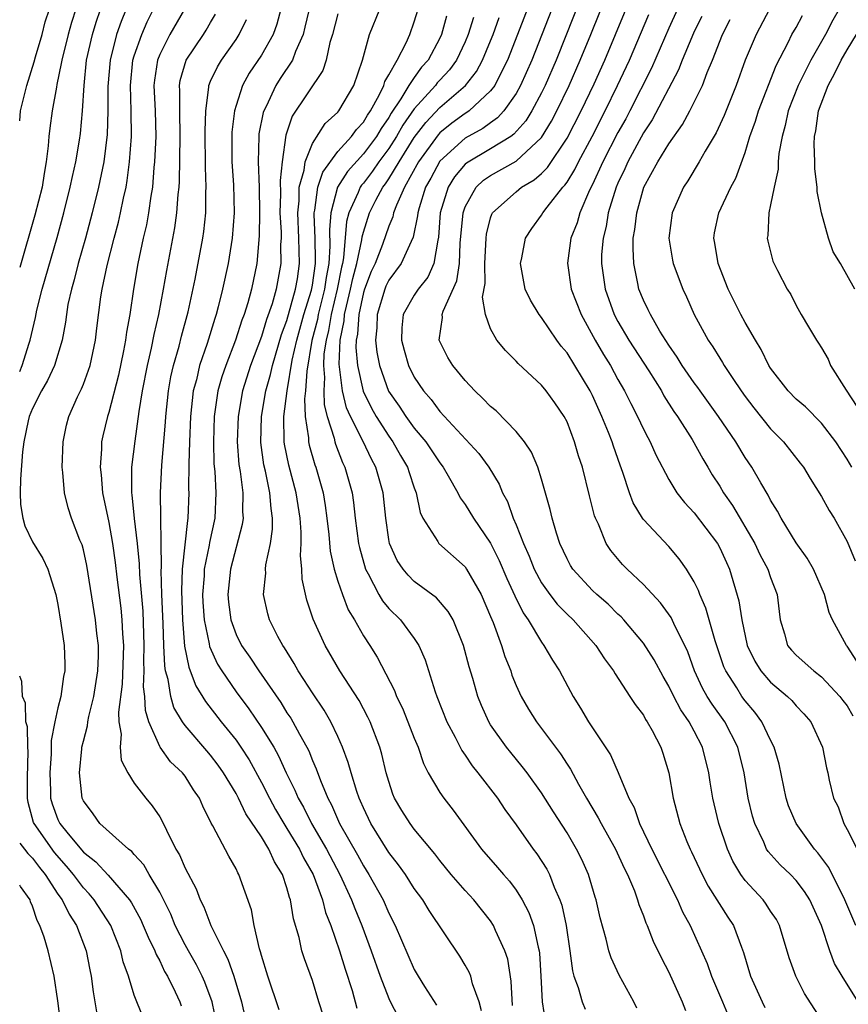
# Model space of a CAD drawing. Units: inches. Extents: x 2622000 to 2625000, y 1491000 to 1494000.
# Drawn here: x 2622000 to 2622065, y 1491045 to 1491122 of the extents above; entities that cross this region are included whole.
import ezdxf

# ---------------------------------------------------------------- set-up
doc = ezdxf.new("R2010")
doc.units = ezdxf.units.IN
doc.header["$MEASUREMENT"] = 0
doc.layers.add('LD26221491_2ft', color=212, linetype='Continuous')

msp = doc.modelspace()

# ---------------------------------------------------------------- linework, layer by layer
at = {"layer": 'LD26221491_2ft'}
for points, elevation in [([(2622045, 1491126.227), (2622042.909, 1491120.909), (2622042.137, 1491119), (2622041.277, 1491117), (2622041, 1491116.433), (2622040.242, 1491115), (2622039.768, 1491114.232), (2622038.828, 1491113.172), (2622038.576, 1491113), (2622037, 1491112.021), (2622035.092, 1491110.908), (2622035, 1491110.821), (2622034.17, 1491109.83), (2622033.653, 1491109), (2622033.041, 1491107), (2622032.911, 1491105.088), (2622032.841, 1491104.841), (2622032.533, 1491103), (2622032.053, 1491101.947), (2622031.303, 1491101), (2622031, 1491100.536), (2622030.134, 1491099), (2622030.03, 1491097.97), (2622029.992, 1491097), (2622030.199, 1491096.199), (2622030.545, 1491095), (2622031, 1491094.08), (2622031.715, 1491093), (2622032.317, 1491092.317), (2622033, 1491091.373), (2622036.08, 1491088.08), (2622036.848, 1491087), (2622037.667, 1491085.667), (2622037.928, 1491085), (2622038.316, 1491084.316), (2622038.78, 1491083), (2622039, 1491082.483), (2622039.574, 1491081), (2622040.017, 1491080.017), (2622040.412, 1491079), (2622041, 1491077.918), (2622041.654, 1491077), (2622042.236, 1491076.236), (2622043, 1491075.451), (2622043.474, 1491075), (2622045.257, 1491073), (2622045.937, 1491071.938), (2622046.647, 1491071), (2622046.771, 1491070.772), (2622047.942, 1491069), (2622048.351, 1491068.351), (2622049, 1491067.508), (2622049.176, 1491067.176), (2622049.305, 1491067), (2622049.696, 1491066.304), (2622050.382, 1491065), (2622050.541, 1491064.541), (2622051.008, 1491063), (2622051.337, 1491061), (2622051.863, 1491059), (2622052.417, 1491057.583), (2622052.665, 1491057), (2622052.781, 1491056.781), (2622053.618, 1491055), (2622054.094, 1491054.094), (2622055.645, 1491051.645), (2622056.083, 1491051), (2622056.712, 1491049.288), (2622056.877, 1491048.877), (2622057.428, 1491047), (2622058.33, 1491045), (2622058.551, 1491044.551)], 9010), ([(2622063, 1491043.57), (2622061.661, 1491045.66), (2622060.967, 1491047), (2622060.456, 1491048.457), (2622059.694, 1491051), (2622059.455, 1491051.456), (2622059, 1491052.119), (2622058.659, 1491052.659), (2622058.401, 1491053), (2622057, 1491054.519), (2622056.649, 1491055), (2622056.037, 1491056.037), (2622055.6, 1491057), (2622054.94, 1491059), (2622054.555, 1491060.555), (2622054.454, 1491061), (2622054.249, 1491062.249), (2622054.143, 1491063), (2622053.657, 1491065), (2622053, 1491066.275), (2622052.607, 1491067), (2622051.942, 1491067.942), (2622051.388, 1491069), (2622051, 1491069.802), (2622050.553, 1491070.553), (2622049.857, 1491071.857), (2622049, 1491073.182), (2622047.469, 1491075), (2622047.247, 1491075.247), (2622047, 1491075.465), (2622046.231, 1491076.231), (2622045.338, 1491077), (2622045, 1491077.323), (2622043.45, 1491079), (2622043.278, 1491079.278), (2622043, 1491079.797), (2622042.438, 1491081), (2622042.17, 1491081.83), (2622041.841, 1491083), (2622041.686, 1491083.686), (2622041, 1491086.078), (2622040.702, 1491087), (2622040.2, 1491088.2), (2622039.667, 1491089), (2622039, 1491089.815), (2622037.422, 1491091.422), (2622037, 1491091.769), (2622036.393, 1491092.393), (2622035.75, 1491093), (2622035, 1491093.807), (2622034.021, 1491095), (2622033.638, 1491095.638), (2622032.962, 1491097), (2622033.222, 1491098.778), (2622033.203, 1491099), (2622033.273, 1491099.273), (2622034.345, 1491101.655), (2622034.545, 1491103), (2622034.613, 1491104.612), (2622034.833, 1491107), (2622035, 1491107.464), (2622035.86, 1491109), (2622036.448, 1491109.552), (2622037, 1491109.92), (2622039, 1491111.046), (2622041, 1491112.916), (2622041.794, 1491114.206), (2622042.212, 1491115), (2622043.174, 1491117), (2622044.042, 1491119), (2622044.867, 1491121), (2622047, 1491126.292)], 9012), ([(2622000, 1491094.532), (2622000.206, 1491095), (2622000.75, 1491096.75), (2622000.822, 1491097), (2622001.231, 1491098.77), (2622001.342, 1491099.342), (2622001.772, 1491101), (2622002.943, 1491105.057), (2622003.47, 1491107), (2622003.978, 1491109), (2622004.141, 1491109.859), (2622004.407, 1491111), (2622004.693, 1491112.693), (2622004.765, 1491113.235), (2622004.943, 1491115), (2622005.058, 1491117), (2622005.256, 1491119), (2622005.707, 1491121), (2622006.011, 1491121.989), (2622007.027, 1491125)], 8978), ([(2622065.88, 1491045), (2622064.607, 1491047), (2622064.016, 1491048.015), (2622063.643, 1491049), (2622063.002, 1491050.998), (2622062.09, 1491053), (2622061.66, 1491053.66), (2622061, 1491054.527), (2622060.546, 1491055), (2622059.753, 1491055.753), (2622058.807, 1491056.806), (2622058.684, 1491057), (2622058.452, 1491057.548), (2622057.746, 1491059), (2622057.58, 1491059.58), (2622057.245, 1491061), (2622056.912, 1491063), (2622056.417, 1491065), (2622055.398, 1491067), (2622054.395, 1491068.395), (2622054.021, 1491069), (2622053.651, 1491069.651), (2622053.024, 1491071), (2622052.49, 1491072.489), (2622052.255, 1491073), (2622051.507, 1491074.493), (2622051.193, 1491075.193), (2622050.356, 1491076.356), (2622049, 1491077.796), (2622047.72, 1491079), (2622047.365, 1491079.365), (2622046.447, 1491080.447), (2622046.089, 1491081), (2622045.463, 1491082.537), (2622045.235, 1491083), (2622045.171, 1491083.172), (2622044.762, 1491084.762), (2622044.213, 1491087), (2622043.911, 1491087.911), (2622043.601, 1491089), (2622043, 1491090.571), (2622042.779, 1491091), (2622042.054, 1491092.053), (2622041.365, 1491093), (2622041, 1491093.45), (2622039.154, 1491095.154), (2622039, 1491095.341), (2622038.173, 1491096.172), (2622037.496, 1491097), (2622037, 1491097.87), (2622036.583, 1491099), (2622036.354, 1491100.355), (2622036.563, 1491101.437), (2622036.542, 1491103), (2622036.641, 1491105), (2622036.675, 1491105.325), (2622037, 1491106.6), (2622037.102, 1491106.898), (2622037.159, 1491107), (2622039, 1491108.645), (2622039.436, 1491109), (2622040.426, 1491109.574), (2622041, 1491110.092), (2622041.454, 1491110.546), (2622043, 1491112.856), (2622044.115, 1491115), (2622045.128, 1491117.128), (2622045.959, 1491119), (2622048.624, 1491125.375)], 9014), ([(2622023, 1491124.13), (2622022.413, 1491121.587), (2622022.263, 1491121), (2622021.667, 1491119.667), (2622021.429, 1491119), (2622020.461, 1491117.539), (2622020.125, 1491117), (2622019.355, 1491115.355), (2622019.171, 1491115), (2622019.129, 1491114.871), (2622018.8, 1491113.2), (2622018.778, 1491113), (2622018.735, 1491111), (2622018.807, 1491109), (2622018.838, 1491107), (2622018.818, 1491105.182), (2622018.634, 1491103), (2622018.211, 1491101), (2622017.92, 1491099.92), (2622017.624, 1491099), (2622017.447, 1491098.553), (2622016.962, 1491097), (2622016.183, 1491095), (2622015.882, 1491094.118), (2622015.575, 1491093), (2622015.288, 1491091), (2622015.224, 1491089), (2622015.265, 1491087.265), (2622015.321, 1491086.678), (2622015.4, 1491085), (2622015.323, 1491083), (2622014.908, 1491081.092), (2622014.884, 1491080.884), (2622014.499, 1491079), (2622014.481, 1491078.481), (2622014.371, 1491077), (2622014.394, 1491076.394), (2622014.495, 1491075), (2622014.876, 1491073.124), (2622014.907, 1491072.907), (2622015.533, 1491071.533), (2622015.868, 1491071), (2622017, 1491069.365), (2622018.009, 1491068.009), (2622019, 1491066.548), (2622019.956, 1491065), (2622020.336, 1491064.336), (2622020.944, 1491063), (2622021.625, 1491061.625), (2622021.871, 1491061), (2622022.284, 1491060.284), (2622022.927, 1491059), (2622024.097, 1491057), (2622025.155, 1491055), (2622026.077, 1491053), (2622026.319, 1491052.319), (2622026.876, 1491051), (2622027.616, 1491049), (2622028.311, 1491047), (2622029, 1491045.267), (2622029.086, 1491045.086), (2622029.751, 1491043.751)], 8992), ([(2622040.42, 1491124.419), (2622039.111, 1491121), (2622038.326, 1491119), (2622037.614, 1491117.614), (2622037.319, 1491117), (2622037, 1491116.574), (2622035.319, 1491115), (2622035.135, 1491114.865), (2622035, 1491114.792), (2622033.962, 1491114.038), (2622033, 1491113.278), (2622032.865, 1491113.135), (2622031.329, 1491111), (2622030.221, 1491109), (2622029.593, 1491107.593), (2622029.377, 1491107), (2622029.314, 1491106.686), (2622029, 1491105.939), (2622028.512, 1491104.512), (2622027.916, 1491103), (2622027.621, 1491102.379), (2622027.085, 1491101), (2622027, 1491100.722), (2622026.635, 1491099), (2622026.536, 1491097.464), (2622026.441, 1491097), (2622026.412, 1491096.412), (2622026.528, 1491095), (2622026.979, 1491092.979), (2622027.637, 1491091.637), (2622028.009, 1491091), (2622029, 1491089.435), (2622029.318, 1491089), (2622029.922, 1491087.922), (2622030.478, 1491087), (2622030.596, 1491086.595), (2622031, 1491085.373), (2622031.145, 1491085), (2622031.456, 1491083.456), (2622031.67, 1491083), (2622032.841, 1491081.159), (2622032.923, 1491081), (2622035, 1491079.166), (2622035.112, 1491079), (2622036.247, 1491077), (2622037, 1491075.274), (2622037.195, 1491074.805), (2622037.862, 1491073), (2622038.124, 1491072.124), (2622038.574, 1491071), (2622038.676, 1491070.676), (2622039, 1491069.862), (2622039.39, 1491069), (2622039.985, 1491067.985), (2622040.597, 1491067), (2622042.487, 1491064.487), (2622043, 1491063.67), (2622043.274, 1491063.274), (2622043.898, 1491062.102), (2622044.528, 1491061), (2622045.458, 1491059.458), (2622045.682, 1491059), (2622046.8, 1491057), (2622047.488, 1491055.488), (2622047.741, 1491055), (2622048.294, 1491053.706), (2622048.551, 1491053), (2622048.645, 1491052.645), (2622049, 1491051.763), (2622049.194, 1491051.194), (2622049.289, 1491051), (2622049.759, 1491049.759), (2622050.417, 1491048.417), (2622051, 1491047.324), (2622052.056, 1491045), (2622052.307, 1491044.307)], 9006), ([(2622004.408, 1491123), (2622004.062, 1491121.938), (2622003.796, 1491121), (2622003.299, 1491119), (2622003.271, 1491118.73), (2622002.93, 1491117.07), (2622002.879, 1491116.879), (2622002.547, 1491115), (2622002.361, 1491113.639), (2622002.288, 1491113), (2622002.249, 1491112.249), (2622002.089, 1491111), (2622001.911, 1491110.088), (2622001.759, 1491109), (2622001.196, 1491106.803), (2622000, 1491102.696)], 8976), ([(2622000, 1491114.219), (2622000.065, 1491115), (2622000.554, 1491117), (2622001.144, 1491118.856), (2622001.241, 1491119.241), (2622001.753, 1491121), (2622002.004, 1491121.997), (2622002.338, 1491123)], 8974), ([(2622008.354, 1491123), (2622007.963, 1491122.037), (2622007.604, 1491121), (2622007.095, 1491119), (2622006.929, 1491116.929), (2622006.928, 1491115), (2622006.863, 1491113.136), (2622006.608, 1491111), (2622006.204, 1491109), (2622005.703, 1491107), (2622005.161, 1491105), (2622004.589, 1491103), (2622004.277, 1491101.723), (2622004.058, 1491101), (2622003.794, 1491099.794), (2622003.665, 1491099), (2622003.597, 1491098.403), (2622003.344, 1491097), (2622002.739, 1491095), (2622002.186, 1491093.815), (2622001.704, 1491093), (2622001, 1491091.621), (2622000.747, 1491091), (2622000.656, 1491090.656), (2622000.317, 1491089), (2622000.217, 1491088.217), (2622000.06, 1491086.06), (2622000.034, 1491085), (2622000.072, 1491084.072), (2622000.247, 1491083), (2622000.395, 1491082.395), (2622001, 1491081.143), (2622001.828, 1491079.828), (2622002.217, 1491079), (2622002.852, 1491077), (2622003, 1491076.226), (2622003.244, 1491074.756), (2622003.494, 1491073), (2622003.553, 1491071.553), (2622003.551, 1491071), (2622003.453, 1491070.547), (2622003.238, 1491069), (2622003, 1491068.094), (2622002.762, 1491067), (2622002.48, 1491065.52), (2622002.479, 1491064.478), (2622002.363, 1491063), (2622002.425, 1491061.575), (2622002.425, 1491061), (2622002.548, 1491060.548), (2622003, 1491059.328), (2622003.159, 1491059), (2622003.811, 1491058.189), (2622005, 1491056.758), (2622005.991, 1491055.991), (2622006.947, 1491054.947), (2622008.617, 1491053), (2622008.771, 1491052.771), (2622009.488, 1491051.488), (2622009.711, 1491051), (2622010.086, 1491050.086), (2622010.627, 1491049), (2622010.716, 1491048.716), (2622011, 1491048.209), (2622011.384, 1491047.384), (2622011.624, 1491047), (2622012.218, 1491045.782), (2622012.569, 1491045), (2622012.687, 1491044.687)], 8980), ([(2622015.677, 1491042.323), (2622015.128, 1491045), (2622014.545, 1491046.545), (2622014.348, 1491047), (2622013.896, 1491047.896), (2622013.249, 1491049), (2622013, 1491049.462), (2622012.224, 1491051), (2622011.872, 1491051.871), (2622011, 1491053.607), (2622010.171, 1491055), (2622009.75, 1491055.749), (2622009, 1491056.578), (2622008.811, 1491056.811), (2622008.541, 1491057), (2622006.308, 1491059), (2622005.773, 1491059.773), (2622005, 1491060.785), (2622004.902, 1491061), (2622004.694, 1491063), (2622004.87, 1491064.87), (2622004.885, 1491065), (2622005, 1491065.489), (2622005.326, 1491066.674), (2622005.348, 1491067), (2622005.419, 1491067.419), (2622005.818, 1491069), (2622006.134, 1491071), (2622006.186, 1491072.186), (2622006.189, 1491073), (2622006.072, 1491073.928), (2622005.961, 1491075), (2622005.271, 1491079.271), (2622005, 1491080.507), (2622004.896, 1491080.896), (2622004.736, 1491081.264), (2622004.071, 1491083), (2622003.817, 1491083.817), (2622003.515, 1491085), (2622003.401, 1491086.598), (2622003.342, 1491087), (2622003.403, 1491089), (2622003.683, 1491090.317), (2622003.848, 1491091), (2622004.541, 1491092.541), (2622004.845, 1491093.155), (2622005, 1491093.537), (2622005.525, 1491095), (2622005.957, 1491097), (2622006.062, 1491097.938), (2622006.385, 1491100.385), (2622006.483, 1491101), (2622006.865, 1491102.865), (2622007.412, 1491105), (2622007.751, 1491106.25), (2622007.922, 1491107), (2622008.154, 1491108.154), (2622008.352, 1491109), (2622008.455, 1491109.545), (2622008.636, 1491111), (2622008.774, 1491113), (2622008.766, 1491115), (2622008.705, 1491117), (2622008.898, 1491119), (2622009, 1491119.339), (2622009.583, 1491121), (2622010.005, 1491121.995), (2622010.503, 1491123)], 8982), ([(2622012.939, 1491123), (2622011.807, 1491121), (2622011, 1491119.445), (2622010.82, 1491119), (2622010.584, 1491117.416), (2622010.541, 1491117), (2622010.638, 1491115), (2622010.685, 1491113), (2622010.599, 1491111), (2622010.544, 1491110.544), (2622010.435, 1491109), (2622010.304, 1491108.304), (2622010.129, 1491107), (2622009.955, 1491106.045), (2622009.704, 1491105), (2622009.282, 1491103), (2622008.945, 1491101), (2622008.642, 1491099), (2622008.381, 1491097.619), (2622008.309, 1491097), (2622008.152, 1491096.152), (2622007.762, 1491094.238), (2622007, 1491091.315), (2622006.896, 1491091), (2622006.534, 1491089.466), (2622006.438, 1491089), (2622006.428, 1491088.428), (2622006.326, 1491087), (2622006.399, 1491086.399), (2622006.514, 1491085), (2622007, 1491082.652), (2622007.295, 1491081), (2622007.507, 1491079.507), (2622007.628, 1491078.373), (2622007.938, 1491075.938), (2622008.033, 1491075), (2622008.077, 1491073.923), (2622008.147, 1491073), (2622008.045, 1491069.955), (2622007.764, 1491067.764), (2622007.799, 1491067), (2622007.964, 1491066.035), (2622007.881, 1491065), (2622007.977, 1491063.977), (2622008.483, 1491063), (2622009, 1491062.186), (2622009.914, 1491061), (2622010.407, 1491060.407), (2622011, 1491059.529), (2622011.202, 1491059.202), (2622011.522, 1491058.478), (2622012.262, 1491057), (2622012.542, 1491056.542), (2622013, 1491055.499), (2622013.87, 1491053.87), (2622014.184, 1491053), (2622014.458, 1491052.458), (2622015.02, 1491050.98), (2622016, 1491049), (2622016.357, 1491048.357), (2622016.812, 1491047), (2622017.436, 1491045), (2622017.72, 1491043.72)], 8984), ([(2622020.374, 1491044.374), (2622019.492, 1491047), (2622019, 1491048.629), (2622018.927, 1491048.927), (2622018.844, 1491049.156), (2622018.434, 1491051), (2622018.213, 1491052.213), (2622017.226, 1491055), (2622017.136, 1491055.135), (2622017, 1491055.436), (2622016.434, 1491056.434), (2622015.172, 1491058.828), (2622015.04, 1491059.04), (2622014.38, 1491060.38), (2622014.121, 1491061), (2622013.665, 1491061.665), (2622013, 1491062.719), (2622012.782, 1491063), (2622011.86, 1491063.86), (2622011.041, 1491065), (2622011, 1491065.063), (2622010.148, 1491067), (2622009.878, 1491067.878), (2622009.836, 1491069), (2622009.739, 1491069.739), (2622009.779, 1491071), (2622009.749, 1491071.749), (2622009.784, 1491073), (2622009.694, 1491075.694), (2622009.438, 1491078.563), (2622009.418, 1491079.418), (2622009.254, 1491081), (2622009.015, 1491082.985), (2622008.84, 1491084.84), (2622008.813, 1491085), (2622008.798, 1491085.202), (2622008.822, 1491087), (2622009.059, 1491089.059), (2622009.395, 1491091.395), (2622009.659, 1491093), (2622010.031, 1491095), (2622010.347, 1491096.347), (2622010.555, 1491097.445), (2622010.925, 1491099), (2622011.302, 1491101), (2622011.549, 1491102.451), (2622012.188, 1491105.812), (2622012.353, 1491107), (2622012.446, 1491108.446), (2622012.516, 1491109), (2622012.548, 1491109.452), (2622012.612, 1491113), (2622012.573, 1491115), (2622012.571, 1491116.571), (2622012.546, 1491117), (2622012.609, 1491117.391), (2622013.071, 1491119), (2622014.445, 1491121), (2622014.662, 1491121.338), (2622015, 1491121.952), (2622015.388, 1491122.612)], 8986), ([(2622020.511, 1491123), (2622020.193, 1491121.807), (2622019.909, 1491121), (2622019, 1491119.395), (2622018.037, 1491117.963), (2622017.511, 1491117), (2622017, 1491115.424), (2622016.88, 1491115), (2622016.677, 1491113.323), (2622016.668, 1491113), (2622016.679, 1491111), (2622016.794, 1491109.206), (2622016.845, 1491107), (2622016.699, 1491105), (2622016.373, 1491103), (2622015.938, 1491101), (2622015.598, 1491099.598), (2622015.436, 1491099), (2622015.32, 1491098.68), (2622014.735, 1491096.735), (2622014.132, 1491095), (2622013.879, 1491093.879), (2622013.639, 1491093), (2622013.416, 1491091), (2622013.33, 1491089), (2622013.28, 1491087.28), (2622013.268, 1491085.268), (2622013.28, 1491085), (2622013.212, 1491083), (2622013.175, 1491082.825), (2622012.765, 1491079), (2622012.708, 1491077.293), (2622012.789, 1491075), (2622012.948, 1491072.948), (2622013.281, 1491071.281), (2622013.402, 1491071), (2622013.837, 1491069.837), (2622014.594, 1491068.594), (2622015.828, 1491067), (2622017, 1491065.551), (2622017.384, 1491065), (2622018.022, 1491064.022), (2622019, 1491062.237), (2622019.616, 1491061), (2622020.102, 1491060.102), (2622020.757, 1491059), (2622021, 1491058.625), (2622021.978, 1491057), (2622022.303, 1491056.302), (2622023.048, 1491055), (2622023.787, 1491053), (2622024.021, 1491052.021), (2622024.432, 1491051), (2622025.138, 1491049), (2622025.573, 1491047.572), (2622026.123, 1491045.877), (2622026.494, 1491044.494)], 8990), ([(2622025, 1491122.624), (2622024.579, 1491121), (2622024.379, 1491120.38), (2622024.09, 1491119), (2622023.829, 1491118.171), (2622021.405, 1491114.595), (2622020.907, 1491113.093), (2622020.61, 1491111), (2622020.456, 1491109.544), (2622020.477, 1491108.477), (2622020.445, 1491107), (2622020.535, 1491105.465), (2622020.53, 1491105), (2622020.5, 1491104.5), (2622020.529, 1491103), (2622020.16, 1491101), (2622019.831, 1491099.831), (2622019.392, 1491098.608), (2622019, 1491097.28), (2622018.143, 1491095), (2622017.507, 1491093), (2622017.153, 1491091), (2622017.092, 1491089), (2622017.224, 1491087.224), (2622017.32, 1491086.68), (2622017.525, 1491085), (2622017.51, 1491083.51), (2622017.552, 1491083), (2622017.487, 1491082.513), (2622016.552, 1491079), (2622016.353, 1491077), (2622016.407, 1491076.407), (2622016.595, 1491075), (2622017, 1491073.87), (2622017.432, 1491073), (2622018.081, 1491072.081), (2622018.785, 1491071), (2622020.508, 1491068.508), (2622021, 1491067.713), (2622021.291, 1491067.291), (2622021.467, 1491067), (2622021.983, 1491066.017), (2622022.559, 1491065), (2622022.709, 1491064.709), (2622023, 1491063.956), (2622023.297, 1491063.297), (2622023.624, 1491062.376), (2622024.198, 1491061), (2622024.485, 1491060.485), (2622025.137, 1491059), (2622026.537, 1491056.537), (2622027, 1491055.683), (2622027.439, 1491055), (2622028.547, 1491053), (2622029, 1491051.975), (2622029.508, 1491051), (2622031, 1491047.536), (2622031.305, 1491047), (2622031.796, 1491046.204), (2622032.736, 1491044.736)], 8994), ([(2622036.282, 1491044.282), (2622036.106, 1491045), (2622035.586, 1491046.414), (2622035.445, 1491047), (2622035.319, 1491047.319), (2622035, 1491047.887), (2622034.579, 1491048.579), (2622032.175, 1491052.176), (2622031.675, 1491053), (2622031, 1491053.908), (2622030.299, 1491055), (2622029.759, 1491055.759), (2622029, 1491056.724), (2622027.584, 1491059), (2622027, 1491060.23), (2622026.775, 1491060.775), (2622026.665, 1491061), (2622026.481, 1491061.519), (2622026.03, 1491063), (2622025.814, 1491063.814), (2622025.373, 1491065), (2622025, 1491065.839), (2622024.456, 1491067), (2622023.92, 1491067.92), (2622023, 1491069.281), (2622022.334, 1491070.333), (2622021.881, 1491071), (2622021.569, 1491071.569), (2622020.811, 1491072.811), (2622020.673, 1491073), (2622020.291, 1491073.709), (2622019.631, 1491075), (2622019.496, 1491075.495), (2622019.16, 1491077), (2622019.33, 1491078.67), (2622019.32, 1491079), (2622019.345, 1491079.345), (2622019.699, 1491081), (2622019.864, 1491082.136), (2622019.869, 1491083), (2622019.753, 1491083.753), (2622019.662, 1491085), (2622019.306, 1491086.694), (2622019.188, 1491087.187), (2622018.947, 1491088.947), (2622018.998, 1491091), (2622019.35, 1491093), (2622019.714, 1491094.286), (2622019.86, 1491095), (2622020.574, 1491097.426), (2622021, 1491098.545), (2622021.677, 1491101), (2622021.813, 1491101.813), (2622021.976, 1491103), (2622021.94, 1491105), (2622021.843, 1491107), (2622021.948, 1491107.948), (2622021.969, 1491109), (2622022.359, 1491110.359), (2622022.425, 1491111), (2622023, 1491112.454), (2622023.992, 1491114.008), (2622025, 1491114.912), (2622025.072, 1491115), (2622026.26, 1491117), (2622026.934, 1491119), (2622027.48, 1491121), (2622028.305, 1491123)], 8996), ([(2622038.71, 1491044.71), (2622038.625, 1491046.625), (2622038.344, 1491048.343), (2622038.124, 1491049), (2622037.388, 1491050.613), (2622037.234, 1491051), (2622037, 1491051.354), (2622035.68, 1491053), (2622035, 1491053.74), (2622033.911, 1491055), (2622033, 1491056.103), (2622032.613, 1491056.613), (2622031, 1491058.551), (2622030.665, 1491059), (2622030.023, 1491060.024), (2622029.452, 1491061), (2622029.319, 1491061.32), (2622029, 1491062.298), (2622028.796, 1491063), (2622028.456, 1491064.455), (2622028.298, 1491065), (2622027.532, 1491067), (2622027.362, 1491067.362), (2622026.664, 1491068.664), (2622025.164, 1491071), (2622023.994, 1491073), (2622023.055, 1491075.055), (2622022.554, 1491076.554), (2622022.198, 1491078.198), (2622022.178, 1491079), (2622022.057, 1491080.056), (2622022.106, 1491081), (2622022.111, 1491081.889), (2622022.023, 1491083), (2622021.734, 1491085), (2622021.155, 1491087.155), (2622020.81, 1491088.809), (2622020.784, 1491089), (2622020.749, 1491091), (2622021.013, 1491093.013), (2622021.417, 1491095.417), (2622021.767, 1491097), (2622022.335, 1491099), (2622022.927, 1491100.927), (2622023, 1491101.319), (2622023.232, 1491103), (2622023.249, 1491103.249), (2622023.214, 1491105), (2622023.132, 1491106.867), (2622023.143, 1491107), (2622023.196, 1491107.196), (2622023.434, 1491109), (2622023.803, 1491110.197), (2622025, 1491111.819), (2622026.061, 1491113), (2622026.454, 1491113.546), (2622027, 1491114.117), (2622027.324, 1491114.676), (2622027.55, 1491115), (2622028.242, 1491116.242), (2622028.599, 1491117), (2622028.68, 1491117.32), (2622029, 1491117.837), (2622029.652, 1491119), (2622030.364, 1491120.364), (2622030.64, 1491121), (2622031, 1491122), (2622031.303, 1491123)], 8998), ([(2622033.542, 1491122.458), (2622033.143, 1491121), (2622033, 1491120.709), (2622032.081, 1491119), (2622031.572, 1491118.428), (2622031, 1491117.641), (2622030.575, 1491117), (2622029.947, 1491115.947), (2622029.183, 1491114.817), (2622029, 1491114.49), (2622028.387, 1491113.613), (2622028.032, 1491113), (2622027, 1491111.62), (2622025.757, 1491110.243), (2622024.98, 1491109.02), (2622024.433, 1491107), (2622024.332, 1491105.668), (2622024.374, 1491104.374), (2622024.278, 1491103), (2622024.075, 1491101.925), (2622023.953, 1491101), (2622023.456, 1491099), (2622023.391, 1491098.609), (2622022.957, 1491096.957), (2622022.547, 1491094.547), (2622022.455, 1491093), (2622022.388, 1491092.388), (2622022.437, 1491091), (2622022.683, 1491089.317), (2622022.691, 1491089), (2622022.744, 1491088.743), (2622023.192, 1491087.192), (2622023.267, 1491087), (2622023.831, 1491085), (2622023.993, 1491083.992), (2622024.123, 1491083), (2622024.275, 1491081.725), (2622024.395, 1491080.395), (2622024.71, 1491079), (2622025, 1491078.041), (2622025.35, 1491077), (2622025.803, 1491075.803), (2622026.294, 1491075), (2622027, 1491073.76), (2622027.508, 1491073), (2622028.09, 1491072.09), (2622029.456, 1491069.456), (2622029.615, 1491069), (2622030.069, 1491068.069), (2622030.507, 1491067), (2622031, 1491065.718), (2622031.299, 1491065), (2622031.714, 1491063.714), (2622032.093, 1491063), (2622033, 1491061.447), (2622033.312, 1491061), (2622034.056, 1491060.056), (2622036.291, 1491057), (2622037.549, 1491055.55), (2622037.999, 1491055), (2622038.472, 1491054.472), (2622039, 1491053.771), (2622039.487, 1491053), (2622040.009, 1491052.009), (2622040.365, 1491051), (2622040.722, 1491049.278), (2622040.802, 1491049), (2622040.828, 1491048.827), (2622040.947, 1491047), (2622041.057, 1491045), (2622041.309, 1491043.309)], 9000), ([(2622035.648, 1491122.352), (2622035.241, 1491121), (2622035, 1491120.443), (2622034.31, 1491119), (2622033.759, 1491118.241), (2622033, 1491117.418), (2622032.803, 1491117.197), (2622032.66, 1491117), (2622031, 1491115.172), (2622030.111, 1491113.889), (2622029.613, 1491113), (2622029, 1491112.045), (2622028.219, 1491111), (2622027.727, 1491110.273), (2622027, 1491109.336), (2622026.842, 1491109.158), (2622026.742, 1491109), (2622026.587, 1491108.587), (2622025.865, 1491107), (2622025.682, 1491106.318), (2622025.445, 1491103.445), (2622025.35, 1491103), (2622025.275, 1491102.725), (2622024.948, 1491101), (2622024.469, 1491099), (2622024.26, 1491097.74), (2622024.066, 1491097), (2622023.906, 1491095.906), (2622023.863, 1491095), (2622023.946, 1491094.054), (2622023.884, 1491093), (2622023.917, 1491091.917), (2622024.158, 1491091), (2622024.704, 1491089.296), (2622024.758, 1491089), (2622024.813, 1491088.813), (2622025.371, 1491087.371), (2622025.553, 1491087), (2622026.115, 1491085), (2622026.229, 1491084.229), (2622026.365, 1491083), (2622026.617, 1491081), (2622026.684, 1491080.684), (2622027.158, 1491079), (2622027.373, 1491078.627), (2622028.21, 1491077), (2622028.498, 1491076.498), (2622029, 1491075.903), (2622029.907, 1491075), (2622031, 1491073.538), (2622031.359, 1491073), (2622031.863, 1491071.863), (2622032.643, 1491069.357), (2622032.771, 1491069), (2622033.568, 1491067), (2622034.217, 1491065.783), (2622034.738, 1491064.738), (2622035, 1491064.382), (2622035.551, 1491063.551), (2622036.004, 1491063), (2622037.53, 1491061), (2622038.119, 1491060.119), (2622039, 1491058.91), (2622040.35, 1491057), (2622040.634, 1491056.633), (2622041.409, 1491055.409), (2622041.614, 1491055), (2622041.991, 1491054.009), (2622042.447, 1491053), (2622042.591, 1491052.591), (2622042.931, 1491051), (2622043.228, 1491049), (2622043.429, 1491047.429), (2622043.549, 1491047), (2622043.886, 1491046.114), (2622044.186, 1491045), (2622044.42, 1491044.42)], 9002), ([(2622048.487, 1491044.487), (2622048.244, 1491045), (2622047.093, 1491047.093), (2622046.457, 1491048.457), (2622046.287, 1491049), (2622046.073, 1491049.927), (2622045.607, 1491051.607), (2622045.303, 1491053), (2622045.225, 1491053.224), (2622044.697, 1491055), (2622044.171, 1491056.171), (2622043.757, 1491057), (2622043, 1491058.277), (2622041.935, 1491059.935), (2622041, 1491061.427), (2622039.863, 1491063), (2622039.489, 1491063.489), (2622038.578, 1491064.578), (2622038.244, 1491065), (2622037, 1491066.759), (2622036.85, 1491067), (2622036.272, 1491068.273), (2622035.982, 1491069), (2622035.59, 1491070.41), (2622035.314, 1491071.314), (2622034.874, 1491073), (2622034.052, 1491075), (2622033.672, 1491075.673), (2622032.746, 1491076.745), (2622031, 1491078.036), (2622030.512, 1491078.512), (2622030.118, 1491079), (2622029.662, 1491079.662), (2622029.063, 1491081), (2622029, 1491081.332), (2622028.757, 1491083), (2622028.549, 1491085), (2622027.985, 1491087), (2622027.631, 1491087.631), (2622026.983, 1491089.017), (2622025.991, 1491091), (2622025.674, 1491091.674), (2622025.349, 1491093), (2622025.093, 1491095.093), (2622025.186, 1491097), (2622025.496, 1491098.504), (2622025.527, 1491099), (2622025.669, 1491099.669), (2622026.001, 1491101), (2622026.161, 1491101.839), (2622026.479, 1491103), (2622026.88, 1491104.88), (2622026.898, 1491105.102), (2622027, 1491105.48), (2622027.495, 1491107), (2622027.993, 1491107.993), (2622028.521, 1491109), (2622028.73, 1491109.27), (2622029, 1491109.667), (2622029.804, 1491111), (2622031, 1491112.902), (2622031.897, 1491114.103), (2622033, 1491115.277), (2622035.029, 1491117), (2622035.893, 1491118.107), (2622036.373, 1491119), (2622037, 1491120.508), (2622037.195, 1491121), (2622037.659, 1491122.341)], 9004), ([(2622041.81, 1491123), (2622040.236, 1491119), (2622039.355, 1491117), (2622039, 1491116.363), (2622038.04, 1491115), (2622037.548, 1491114.452), (2622037, 1491114.077), (2622036.379, 1491113.621), (2622035, 1491112.865), (2622033, 1491111.053), (2622032.288, 1491109.712), (2622031.891, 1491109), (2622031.376, 1491107.376), (2622031.272, 1491107), (2622031.255, 1491106.745), (2622030.915, 1491105.086), (2622030.743, 1491104.743), (2622029.975, 1491103), (2622029, 1491101.703), (2622028.773, 1491101.227), (2622028.686, 1491101), (2622028.082, 1491099), (2622028.055, 1491097.945), (2622027.96, 1491097), (2622028.054, 1491096.054), (2622028.261, 1491095), (2622028.981, 1491092.981), (2622029.807, 1491091.807), (2622030.326, 1491091), (2622031, 1491090.074), (2622031.898, 1491089), (2622033, 1491087.347), (2622033.272, 1491087), (2622033.663, 1491086.337), (2622034.411, 1491085), (2622034.595, 1491084.595), (2622035, 1491084.071), (2622035.663, 1491083), (2622037, 1491081.041), (2622037.671, 1491079.671), (2622038.259, 1491078.259), (2622038.891, 1491076.891), (2622039.556, 1491075.556), (2622039.957, 1491075), (2622041, 1491073.248), (2622041.192, 1491073), (2622041.853, 1491071.853), (2622042.404, 1491071), (2622043.481, 1491069), (2622044.07, 1491068.07), (2622044.693, 1491067), (2622046.414, 1491064.414), (2622047.021, 1491063.021), (2622047.851, 1491061), (2622048.264, 1491060.263), (2622048.704, 1491059), (2622049.667, 1491057), (2622051.679, 1491053), (2622052.078, 1491052.078), (2622052.666, 1491051), (2622053.579, 1491049), (2622054.01, 1491048.009), (2622054.358, 1491047), (2622055.219, 1491045), (2622055.743, 1491043.743)], 9008), ([(2622065.686, 1491051), (2622064.84, 1491053), (2622063.561, 1491055.561), (2622062.704, 1491056.704), (2622062.441, 1491057), (2622060.998, 1491059), (2622060.403, 1491060.403), (2622060.22, 1491061), (2622059.676, 1491063.676), (2622059.285, 1491065), (2622059, 1491065.547), (2622058.309, 1491067), (2622057.757, 1491067.757), (2622057, 1491068.643), (2622056.743, 1491069), (2622056.337, 1491069.663), (2622055.473, 1491071), (2622055.329, 1491071.329), (2622054.63, 1491073.37), (2622054.163, 1491075), (2622053.919, 1491075.919), (2622053.434, 1491077), (2622053.329, 1491077.329), (2622053, 1491078.002), (2622052.391, 1491079), (2622051.817, 1491079.817), (2622051, 1491080.764), (2622049, 1491082.887), (2622048.919, 1491083), (2622048.201, 1491084.2), (2622047.908, 1491085), (2622047.398, 1491086.602), (2622047.175, 1491087.175), (2622046.648, 1491088.648), (2622046.547, 1491089), (2622046.264, 1491089.736), (2622045.739, 1491091), (2622045, 1491092.635), (2622044.818, 1491093), (2622043.617, 1491095), (2622043, 1491095.983), (2622042.529, 1491096.529), (2622042.192, 1491097), (2622041, 1491098.772), (2622040.818, 1491099), (2622040.127, 1491100.128), (2622039.712, 1491101), (2622039.356, 1491103), (2622039.463, 1491103.463), (2622039.749, 1491105), (2622040.238, 1491105.762), (2622041, 1491106.8), (2622041.109, 1491107), (2622041.448, 1491107.448), (2622042.679, 1491109), (2622042.839, 1491109.161), (2622043, 1491109.405), (2622043.603, 1491110.397), (2622043.892, 1491111), (2622044.973, 1491113), (2622046.003, 1491115), (2622046.978, 1491117), (2622047.899, 1491119), (2622049.431, 1491122.569)], 9016), ([(2622051.683, 1491123), (2622051, 1491121.511), (2622049.627, 1491118.373), (2622047.935, 1491115), (2622047.611, 1491114.389), (2622047, 1491113.301), (2622045.815, 1491111), (2622045, 1491109.231), (2622044.763, 1491108.763), (2622044.003, 1491107), (2622043.791, 1491106.209), (2622043.312, 1491105), (2622043.026, 1491103.026), (2622043.32, 1491101), (2622044.108, 1491099), (2622045.204, 1491097), (2622045.867, 1491095.867), (2622046.407, 1491095), (2622047, 1491093.895), (2622047.511, 1491093), (2622048.002, 1491092.003), (2622048.526, 1491091), (2622049, 1491089.991), (2622049.337, 1491089.338), (2622049.531, 1491089), (2622049.982, 1491087.982), (2622051, 1491086.039), (2622051.637, 1491085), (2622052.228, 1491084.228), (2622053, 1491083.417), (2622054.827, 1491081), (2622055, 1491080.682), (2622055.52, 1491079.52), (2622055.771, 1491079), (2622056.512, 1491076.511), (2622056.728, 1491075), (2622057.164, 1491073), (2622057.76, 1491071.76), (2622058.236, 1491071), (2622059, 1491070.103), (2622060.328, 1491069), (2622060.668, 1491068.668), (2622061, 1491068.259), (2622061.619, 1491067.618), (2622062.167, 1491067), (2622063.064, 1491065), (2622063.374, 1491063.374), (2622063.48, 1491063), (2622063.598, 1491062.402), (2622063.932, 1491061), (2622064.305, 1491060.305), (2622064.745, 1491059), (2622065, 1491058.547), (2622065.802, 1491057)], 9018), ([(2622053.583, 1491122.417), (2622053, 1491121.231), (2622052.81, 1491120.81), (2622052.051, 1491119), (2622051.759, 1491118.241), (2622049.693, 1491114.307), (2622049, 1491113.27), (2622047.779, 1491111), (2622047.548, 1491110.452), (2622047, 1491109.333), (2622046.854, 1491109), (2622046.236, 1491107), (2622046.069, 1491105.931), (2622045.828, 1491105), (2622045.72, 1491103.72), (2622045.699, 1491103), (2622045.987, 1491101), (2622046.702, 1491099), (2622047, 1491098.447), (2622047.854, 1491097), (2622049.425, 1491094.575), (2622050.412, 1491093), (2622050.617, 1491092.616), (2622051.392, 1491091.392), (2622051.679, 1491091), (2622052.83, 1491089.171), (2622053.663, 1491087.662), (2622054.057, 1491087), (2622054.414, 1491086.414), (2622055, 1491085.504), (2622055.3, 1491085), (2622056.008, 1491084.008), (2622057.762, 1491081), (2622058.158, 1491080.158), (2622058.784, 1491079), (2622059, 1491078.34), (2622059.508, 1491077), (2622059.658, 1491075.658), (2622059.752, 1491075), (2622060.091, 1491073.909), (2622060.333, 1491073), (2622060.626, 1491072.626), (2622061, 1491072.24), (2622062.383, 1491071), (2622063, 1491070.533), (2622064.446, 1491069), (2622064.674, 1491068.673), (2622065, 1491068.266), (2622065.457, 1491067.458)], 9020), ([(2622058.914, 1491123), (2622057.852, 1491121), (2622057.008, 1491118.992), (2622056.3, 1491117), (2622055.355, 1491114.645), (2622054.71, 1491113.29), (2622053.848, 1491111.848), (2622053.387, 1491111), (2622052.494, 1491109.506), (2622052.155, 1491109), (2622051.268, 1491107), (2622051.009, 1491105), (2622051.279, 1491103.279), (2622051.337, 1491103), (2622052.093, 1491101), (2622052.395, 1491100.395), (2622053.002, 1491099), (2622054.08, 1491097), (2622054.461, 1491096.461), (2622055, 1491095.567), (2622055.225, 1491095.225), (2622055.349, 1491095), (2622056.015, 1491093.985), (2622056.684, 1491093), (2622057, 1491092.566), (2622057.681, 1491091.681), (2622059, 1491090.023), (2622060.001, 1491089), (2622061.329, 1491087.329), (2622061.57, 1491087), (2622062.105, 1491086.105), (2622063, 1491084.715), (2622063.606, 1491083.606), (2622063.98, 1491083), (2622065, 1491081.18), (2622065.646, 1491079.646)], 9024), ([(2622065.388, 1491087), (2622065, 1491087.646), (2622064.126, 1491089), (2622063, 1491090.467), (2622061.74, 1491091.74), (2622061, 1491092.363), (2622060.373, 1491093), (2622059, 1491094.787), (2622058.865, 1491095), (2622058.258, 1491096.258), (2622057.802, 1491097), (2622057, 1491098.37), (2622056.646, 1491099), (2622056.095, 1491100.095), (2622055.661, 1491101), (2622054.872, 1491103), (2622054.604, 1491104.604), (2622054.522, 1491105), (2622054.584, 1491105.416), (2622054.923, 1491107), (2622055.881, 1491109), (2622056.27, 1491109.73), (2622057, 1491111.73), (2622057.374, 1491113), (2622057.811, 1491114.189), (2622058.049, 1491115), (2622059.421, 1491118.579), (2622060.371, 1491120.371), (2622060.674, 1491121), (2622061, 1491121.566), (2622061.498, 1491122.502)], 9026), ([(2622064.384, 1491123), (2622063.879, 1491122.121), (2622063.299, 1491121), (2622062.155, 1491119), (2622061.15, 1491117), (2622060.387, 1491115), (2622060.149, 1491113.851), (2622059.893, 1491113), (2622059.646, 1491111.646), (2622059.6, 1491111), (2622059.588, 1491110.412), (2622059.28, 1491109), (2622059, 1491107.614), (2622058.851, 1491107), (2622058.781, 1491105.219), (2622058.727, 1491105), (2622058.769, 1491104.77), (2622059.183, 1491103.183), (2622059.532, 1491102.468), (2622060.294, 1491101), (2622060.584, 1491100.584), (2622061, 1491099.714), (2622061.4, 1491099), (2622061.966, 1491098.034), (2622062.598, 1491097), (2622062.765, 1491096.765), (2622063, 1491096.38), (2622063.505, 1491095.505), (2622063.707, 1491095), (2622064.93, 1491093.07), (2622065.776, 1491091.776)], 9028), ([(2622023.856, 1491043.856), (2622023.492, 1491045), (2622023, 1491046.673), (2622022.368, 1491048.368), (2622022.177, 1491049), (2622021.954, 1491050.046), (2622021.507, 1491051.507), (2622021.284, 1491053), (2622021.2, 1491053.2), (2622021, 1491053.96), (2622020.651, 1491055), (2622020.007, 1491056.007), (2622019.578, 1491057), (2622019, 1491057.951), (2622017.77, 1491059.77), (2622017.189, 1491061), (2622017, 1491061.357), (2622016.023, 1491063), (2622015.602, 1491063.602), (2622015, 1491064.387), (2622014.708, 1491064.708), (2622013, 1491066.705), (2622012.788, 1491067), (2622012.121, 1491068.121), (2622011.869, 1491069), (2622011.665, 1491070.336), (2622011.466, 1491071), (2622011.392, 1491071.391), (2622011.327, 1491073), (2622011.284, 1491074.716), (2622011.176, 1491077), (2622011.113, 1491078.887), (2622011.131, 1491079.131), (2622011.059, 1491085), (2622011.16, 1491087.16), (2622011.453, 1491090.547), (2622011.475, 1491091), (2622011.688, 1491093), (2622011.883, 1491094.117), (2622012.081, 1491095), (2622012.518, 1491096.518), (2622012.704, 1491097.296), (2622013.227, 1491099.227), (2622013.773, 1491101.773), (2622014.383, 1491105), (2622014.462, 1491105.538), (2622014.611, 1491107), (2622014.619, 1491108.619), (2622014.642, 1491109), (2622014.585, 1491110.585), (2622014.583, 1491113.417), (2622014.631, 1491115), (2622014.86, 1491116.861), (2622014.86, 1491117), (2622015, 1491117.335), (2622015.53, 1491118.47), (2622015.856, 1491119), (2622017, 1491120.614), (2622017.255, 1491121), (2622017.823, 1491122.177)], 8988), ([(2622065.762, 1491071.762), (2622065, 1491072.936), (2622064.945, 1491073), (2622063.871, 1491075), (2622063.594, 1491075.594), (2622063.229, 1491077), (2622062.364, 1491079), (2622061.866, 1491079.866), (2622061, 1491081.05), (2622059.819, 1491083), (2622059.543, 1491083.543), (2622059, 1491084.411), (2622058.812, 1491084.812), (2622058.217, 1491085.783), (2622057.522, 1491087), (2622057, 1491087.775), (2622056.273, 1491089), (2622054.913, 1491091), (2622053.457, 1491093), (2622053.273, 1491093.274), (2622053, 1491093.627), (2622052.055, 1491095), (2622051.664, 1491095.664), (2622051, 1491096.595), (2622050.305, 1491097.695), (2622049.549, 1491099), (2622049.381, 1491099.38), (2622049, 1491100.129), (2622048.645, 1491101), (2622048.572, 1491101.428), (2622048.238, 1491103), (2622048.185, 1491104.186), (2622048.209, 1491105), (2622048.329, 1491105.671), (2622048.475, 1491107), (2622049.046, 1491109), (2622050.14, 1491111), (2622051, 1491112.423), (2622052.07, 1491113.93), (2622052.645, 1491115), (2622053.636, 1491117), (2622054.013, 1491118.013), (2622054.43, 1491119), (2622055.226, 1491121), (2622055.822, 1491122.178)], 9022), ([(2622065.611, 1491101), (2622064.475, 1491103), (2622063.919, 1491103.919), (2622063.549, 1491105), (2622063.005, 1491107), (2622062.661, 1491108.661), (2622062.655, 1491109), (2622062.458, 1491110.458), (2622062.469, 1491111), (2622062.407, 1491112.406), (2622062.447, 1491113), (2622062.553, 1491113.447), (2622062.759, 1491115), (2622063.506, 1491117), (2622064.041, 1491117.959), (2622064.544, 1491119), (2622065, 1491119.795), (2622065.734, 1491121)], 9030), ([(2622009.717, 1491043.718), (2622009.191, 1491045), (2622009, 1491045.524), (2622008.551, 1491047), (2622008.14, 1491048.14), (2622007.956, 1491049), (2622007.148, 1491051), (2622005.861, 1491053), (2622005.47, 1491053.47), (2622005, 1491053.954), (2622004.22, 1491055), (2622003.667, 1491055.667), (2622002.737, 1491056.737), (2622001.13, 1491059), (2622001.095, 1491059.095), (2622000.654, 1491060.654), (2622000.624, 1491061), (2622000.624, 1491062.624), (2622000.661, 1491064.661), (2622000.629, 1491065), (2622000.608, 1491066.608), (2622000.484, 1491067), (2622000.462, 1491068.462), (2622000.215, 1491069), (2622000.159, 1491070.159), (2622000, 1491070.589)], 8978), ([(2622000, 1491057.466), (2622000.38, 1491057), (2622000.643, 1491056.642), (2622001, 1491056.285), (2622001.548, 1491055.549), (2622002.008, 1491055), (2622003, 1491053.457), (2622003.33, 1491053), (2622003.875, 1491051.875), (2622004.461, 1491051), (2622005.23, 1491049), (2622005.508, 1491047.508), (2622005.621, 1491047), (2622005.771, 1491045.771), (2622005.916, 1491045), (2622006.05, 1491044.05)], 8976), ([(2622003.266, 1491043), (2622003, 1491045.085), (2622002.698, 1491047), (2622002.225, 1491049), (2622001.923, 1491050.076), (2622001.594, 1491051), (2622001.374, 1491051.374), (2622001, 1491052.516), (2622000.856, 1491052.856), (2622000.812, 1491053), (2622000.064, 1491054.064), (2622000, 1491054.17)], 8974)]:
    msp.add_lwpolyline(points, dxfattribs=dict(at, elevation=elevation))

doc.saveas('drawing.dxf')
